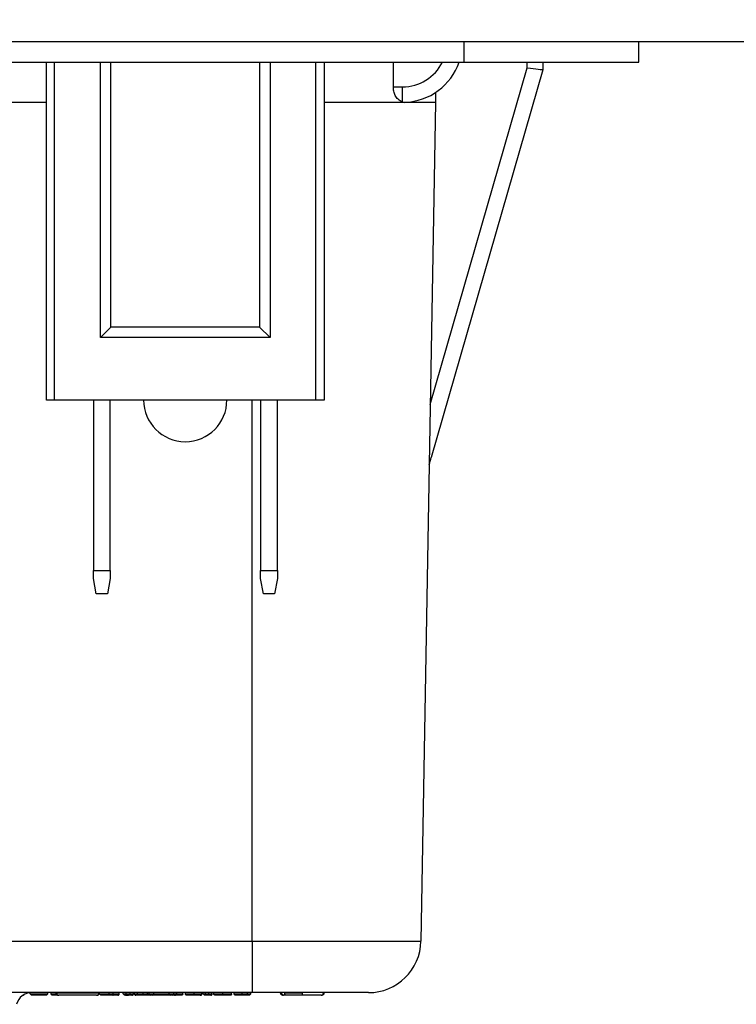
# Model space of a CAD drawing. Units: inches. Extents: x 0.3 to 8, y 0.3 to 10.7.
# Drawn here: x 2.5 to 2.9, y 2.6 to 3.2 of the extents above; entities that cross this region are included whole.
import ezdxf

# ---------------------------------------------------------------- set-up
doc = ezdxf.new("R2010")
doc.units = ezdxf.units.IN
doc.header["$MEASUREMENT"] = 0
doc.layers.add('SLD-0', color=179, linetype='Continuous')
doc.styles.add('SLDTEXTSTYLE0', font='ARIAL.TTF', dxfattribs={"width": 0.948})
doc.dimstyles.new('SLDDIMSTYLE2', dxfattribs={"dimtxt": 0.080892, "dimasz": 0.080892, "dimexe": 0, "dimexo": 0.0625, "dimgap": 0.020223, "dimtad": 0, "dimtih": 1, "dimtoh": 1, "dimlfac": 3, "dimrnd": 1e-09, "dimzin": 12, "dimdsep": 46, "dimtxsty": 'SLDTEXTSTYLE0', "dimsah": 1, "dimcen": 0.09, "dimadec": 0, "dimazin": 3, "dimtfac": 1, "dimtmove": 0, "dimatfit": 0, "dimfxl": 0, "dimfrac": 2, "dimtolj": 1, "dimtzin": 12, "dimarcsym": 0})

# ---------------------------------------------------------------- blocks, each defined once
blk = doc.blocks.new('_D_4')
at = {"layer": 'SLD-0'}
for p, q in [((3.57935, 3.71958), (3.57935, 3.87514)), ((2.86588, 3.71958), (3.61872, 3.71958)), ((3.13504, 3.19206), (3.61872, 3.19206)), ((3.57935, 3.19206), (3.57935, 3.0365))]:
    blk.add_line(p, q, dxfattribs=at)
for points in [[(3.57935, 3.71958), (3.59179, 3.80047), (3.5669, 3.80047)], [(3.57935, 3.19206), (3.5669, 3.11117), (3.59179, 3.11117)]]:
    blk.add_solid(points, dxfattribs=at)
at = {"layer": 'SLD-0', "char_height": 0.083333, "attachment_point": 1, "style": 'SLDTEXTSTYLE0'}
for s, insert in [('1.60', (3.47132, 3.56324)), ('[40.7]', (3.44046, 3.43901))]:
    blk.add_mtext(s, dxfattribs=dict(at, insert=insert))

msp = doc.modelspace()

# ---------------------------------------------------------------- linework, layer by layer
at = {"color": 7, "linetype": 'Continuous', "lineweight": 25}
for p, q in [((2.01299, 3.19206), (3.01693, 3.19206)), ((2.76102, 3.19206), (2.76102, 3.17894)), ((2.87257, 3.17894), (2.87257, 3.19206)), ((1.7374, 3.17894), (2.76102, 3.17894)), ((2.49543, 2.96384), (2.49543, 3.17894)), ((2.50025, 3.17894), (2.50025, 2.96384)), ((2.52974, 3.00361), (2.52974, 3.17894)), ((2.53643, 3.0103), (2.53643, 3.17894)), ((2.6311, 3.17894), (2.6311, 3.0103)), ((2.6378, 3.17894), (2.6378, 3.00361)), ((2.66662, 3.17894), (2.66662, 2.96384)), ((2.6721, 3.17894), (2.6721, 2.96384)), ((2.76102, 3.17894), (2.87257, 3.17894)), ((2.81148, 3.17894), (2.81144, 3.1741)), ((2.73974, 2.96102), (2.80145, 3.17538)), ((2.81144, 3.1741), (2.74038, 2.92725)), ((2.81144, 3.1741), (2.81144, 3.1741)), ((2.81144, 3.1741), (2.81144, 3.1741)), ((2.71623, 3.16309), (2.722, 3.16309)), ((2.722, 3.15352), (2.722, 3.16309)), ((2.74315, 3.15963), (2.7431, 3.15327)), ((2.72353, 3.1533), (2.722, 3.15352)), ((2.7431, 3.15327), (2.73378, 2.61935)), ((2.53643, 3.0103), (2.52974, 3.00361)), ((2.6311, 3.0103), (2.53643, 3.0103)), ((2.6311, 3.0103), (2.6378, 3.00361)), ((2.6378, 3.00361), (2.52974, 3.00361)), ((2.50025, 2.96384), (2.49543, 2.96384)), ((2.66662, 2.96384), (2.50025, 2.96384)), ((2.52543, 2.96384), (2.52543, 2.85525)), ((2.5361, 2.85525), (2.5361, 2.96384)), ((2.63176, 2.96384), (2.63176, 2.85525)), ((2.64243, 2.85525), (2.64243, 2.96384)), ((2.6721, 2.96384), (2.66662, 2.96384)), ((2.52543, 2.85525), (2.5361, 2.85525)), ((2.52543, 2.85033), (2.52543, 2.85525)), ((2.5361, 2.85525), (2.5361, 2.85033)), ((2.63176, 2.85033), (2.63176, 2.85525)), ((2.63176, 2.85525), (2.64243, 2.85525)), ((2.64243, 2.85525), (2.64243, 2.85033)), ((2.52717, 2.84048), (2.52543, 2.85033)), ((2.5361, 2.85033), (2.53436, 2.84048)), ((2.6335, 2.84048), (2.63176, 2.85033)), ((2.64243, 2.85033), (2.64069, 2.84048)), ((2.53436, 2.84048), (2.52717, 2.84048)), ((2.64069, 2.84048), (2.6335, 2.84048)), ((2.36032, 2.61935), (2.62644, 2.61935)), ((2.62644, 2.61935), (2.62644, 2.5866)), ((2.62644, 2.5866), (2.36152, 2.5866)), ((2.48085, 2.58493), (2.48168, 2.58577)), ((2.48514, 2.58577), (2.48514, 2.58656)), ((2.48597, 2.58493), (2.48514, 2.58577)), ((2.48514, 2.58577), (2.49638, 2.58577)), ((2.49554, 2.58493), (2.48597, 2.58493)), ((2.49554, 2.58493), (2.49638, 2.58577)), ((2.49638, 2.58577), (2.49638, 2.5866)), ((2.49854, 2.58577), (2.49854, 2.5866)), ((2.50149, 2.58643), (2.50149, 2.5866)), ((2.50183, 2.58643), (2.50183, 2.5866)), ((2.50183, 2.58643), (2.5288, 2.58643)), ((2.5273, 2.58493), (2.50333, 2.58493)), ((2.5288, 2.58643), (2.5288, 2.5866)), ((2.52914, 2.58643), (2.52914, 2.5866)), ((2.52922, 2.58577), (2.52922, 2.5866)), ((2.52922, 2.58577), (2.53541, 2.58577)), ((2.53005, 2.58493), (2.52922, 2.58577)), ((2.53541, 2.58493), (2.53005, 2.58493)), ((2.53541, 2.58577), (2.53541, 2.5866)), ((2.53541, 2.58493), (2.53541, 2.58577)), ((2.53791, 2.58577), (2.53791, 2.5866)), ((2.54175, 2.58577), (2.54175, 2.5866)), ((2.54434, 2.58577), (2.54434, 2.5866)), ((2.54434, 2.58577), (2.54628, 2.58577)), ((2.54517, 2.58493), (2.54434, 2.58577)), ((2.54545, 2.58493), (2.54517, 2.58493)), ((2.54545, 2.58493), (2.54628, 2.58577)), ((2.54628, 2.58577), (2.54628, 2.5866)), ((2.5488, 2.58577), (2.5488, 2.5866)), ((2.55082, 2.58577), (2.55082, 2.5866)), ((2.55147, 2.58577), (2.55147, 2.5866)), ((2.55332, 2.58577), (2.55332, 2.5866)), ((2.55709, 2.58577), (2.55709, 2.5866)), ((2.55986, 2.58593), (2.55986, 2.5866)), ((2.56089, 2.58593), (2.56089, 2.5866)), ((2.56089, 2.58593), (2.56375, 2.58593)), ((2.56275, 2.58493), (2.56189, 2.58493)), ((2.5746, 2.58493), (2.56275, 2.58493)), ((2.56375, 2.58593), (2.56375, 2.5866)), ((2.56375, 2.58593), (2.5736, 2.58593)), ((2.5736, 2.58593), (2.5736, 2.5866)), ((2.5736, 2.58593), (2.57645, 2.58593)), ((2.57545, 2.58493), (2.5746, 2.58493)), ((2.57693, 2.58493), (2.57617, 2.58493)), ((2.57645, 2.58593), (2.57645, 2.5866)), ((2.57819, 2.58593), (2.57819, 2.5866)), ((2.57853, 2.58593), (2.57853, 2.5866)), ((2.58215, 2.58577), (2.58215, 2.5866)), ((2.58388, 2.58577), (2.58388, 2.5866)), ((2.5894, 2.58577), (2.5894, 2.5866)), ((2.59425, 2.58577), (2.59425, 2.5866)), ((2.59447, 2.58577), (2.59447, 2.5866)), ((2.59511, 2.58577), (2.59511, 2.5866)), ((2.59511, 2.58577), (2.59663, 2.58577)), ((2.59595, 2.58493), (2.59511, 2.58577)), ((2.59746, 2.58493), (2.59595, 2.58493)), ((2.59663, 2.58577), (2.59663, 2.5866)), ((2.59663, 2.58577), (2.59879, 2.58577)), ((2.59746, 2.58493), (2.59663, 2.58577)), ((2.59795, 2.58493), (2.59746, 2.58493)), ((2.59879, 2.58577), (2.59795, 2.58493)), ((2.5999, 2.58493), (2.59795, 2.58493)), ((2.59879, 2.58577), (2.59879, 2.5866)), ((2.59879, 2.58577), (2.60073, 2.58577)), ((2.60073, 2.58577), (2.5999, 2.58493)), ((2.6, 2.58493), (2.5999, 2.58493)), ((2.60003, 2.58493), (2.6, 2.58493)), ((2.60073, 2.58577), (2.60073, 2.5866)), ((2.60073, 2.58577), (2.60095, 2.58577)), ((2.60095, 2.58577), (2.60095, 2.5866)), ((2.60203, 2.58577), (2.60203, 2.5866)), ((2.60772, 2.58577), (2.60772, 2.5866)), ((2.61326, 2.58577), (2.61326, 2.5866)), ((2.61499, 2.58577), (2.61499, 2.5866)), ((2.62009, 2.58577), (2.62009, 2.5866)), ((2.62342, 2.58577), (2.62342, 2.5866)), ((2.62425, 2.58493), (2.62342, 2.58577)), ((2.62342, 2.58577), (2.62558, 2.58577)), ((2.62474, 2.58493), (2.62425, 2.58493)), ((2.62474, 2.58493), (2.62558, 2.58577)), ((2.62558, 2.58577), (2.62558, 2.5866))]:
    msp.add_line(p, q, dxfattribs=at)
at = {"color": 8, "linetype": 'Continuous', "lineweight": 25}
for p, q in [((2.80145, 3.17538), (2.80148, 3.17894)), ((2.49543, 3.15327), (2.43741, 3.15327)), ((2.62644, 2.61935), (2.62644, 2.96384)), ((2.57819, 2.58593), (2.57853, 2.58593)), ((2.59425, 2.58577), (2.59447, 2.58577))]:
    msp.add_line(p, q, dxfattribs=at)
msp.add_arc((2.722, 3.19143), 0.02833, 270, 333.84465, dxfattribs=at)
at = {"color": 7, "linetype": 'Continuous', "lineweight": 25}
for centre, radius, start, end in [((2.722, 3.1916), 0.03833, 272.29498, 340.70899), ((2.58377, 2.96384), 0.02651, 180, 0), ((2.70045, 2.61993), 0.03333, 270, 359), ((2.48606, 2.5766), 0.01, 90, 165), ((2.50333, 2.58643), 0.0015, 180, 270), ((2.5273, 2.58643), 0.0015, 270, 0), ((2.56189, 2.58593), 0.001, 180, 270), ((2.56275, 2.58593), 0.001, 270, 0), ((2.5746, 2.58593), 0.001, 180, 270), ((2.57545, 2.58593), 0.001, 270, 0), ((2.57753, 2.58593), 0.001, 270, 0), ((2.64631, 2.58643), 0.0015, 180, 270), ((2.67027, 2.58643), 0.0015, 269.99813, 0.00187)]:
    msp.add_arc(centre, radius, start, end, dxfattribs=at)
for centre, major_axis, ratio, start_param, end_param in [((2.55193, -5.38329), (0.11667, 13.36715), 0.008728, 5.406127, 5.407669), ((2.80145, 3.17555), (0.00999, -0.00145), 0.017112, 4.714879, 6.280847), ((2.73077, 2.93002), (0.16495, 0.57298), 0.016771, 4.704486, 4.712389)]:
    msp.add_ellipse(centre, major_axis=major_axis, ratio=ratio, start_param=start_param, end_param=end_param, dxfattribs=at)
for points, knots in [([(2.722, 3.15352), (2.72104, 3.154), (2.71937, 3.15484), (2.71751, 3.15748), (2.71642, 3.16023), (2.71629, 3.16216), (2.71623, 3.16309)], [0, 0, 0, 0, 0.347609, 0.604229, 0.810439, 1, 1, 1, 1]), ([(2.62644, 2.61935), (2.63246, 2.61935), (2.64451, 2.61935), (2.66208, 2.61935), (2.67863, 2.61935), (2.69374, 2.61935), (2.70691, 2.61935), (2.71785, 2.61935), (2.72609, 2.61935), (2.73239, 2.61935), (2.73327, 2.61935), (2.73378, 2.61935)], [0, 0, 0, 0, 0.107215, 0.214435, 0.321729, 0.429032, 0.536468, 0.643911, 0.751228, 0.858546, 1, 1, 1, 1]), ([(2.48035, 2.58493), (2.48036, 2.58493), (2.48048, 2.58493), (2.48074, 2.58497), (2.48105, 2.58511), (2.48127, 2.58533), (2.48138, 2.58555), (2.4814, 2.58569), (2.48141, 2.58577)], [0, 0, 0, 0, 0.012996, 0.264359, 0.535188, 0.727906, 0.863621, 1, 1, 1, 1]), ([(2.49937, 2.58493), (2.49933, 2.58493), (2.49927, 2.58494), (2.49912, 2.58497), (2.49892, 2.58505), (2.49871, 2.58524), (2.49856, 2.58549), (2.49854, 2.58567), (2.49854, 2.58577)], [0, 0, 0, 0, 0.090908, 0.141479, 0.356134, 0.570764, 0.785382, 1, 1, 1, 1]), ([(2.50283, 2.58493), (2.50274, 2.58493), (2.50201, 2.58493), (2.50089, 2.58493), (2.49969, 2.58493), (2.49939, 2.58493), (2.49937, 2.58493), (2.49937, 2.58493)], [0, 0, 0, 0, 0.036185, 0.290225, 0.571253, 0.942616, 1, 1, 1, 1]), ([(2.50149, 2.58643), (2.50151, 2.58626), (2.50154, 2.58593), (2.5018, 2.58548), (2.50218, 2.58514), (2.50255, 2.58498), (2.50283, 2.58494), (2.50294, 2.58493), (2.50299, 2.58493)], [0, 0, 0, 0, 0.214608, 0.429216, 0.643838, 0.85849, 0.935454, 1, 1, 1, 1]), ([(2.52764, 2.58493), (2.52769, 2.58493), (2.5278, 2.58494), (2.52808, 2.58498), (2.52846, 2.58514), (2.52884, 2.58548), (2.52909, 2.58593), (2.52913, 2.58626), (2.52914, 2.58643)], [0, 0, 0, 0, 0.059381, 0.141547, 0.356202, 0.570814, 0.785407, 1, 1, 1, 1]), ([(2.53541, 2.58577), (2.53564, 2.58577), (2.53611, 2.58577), (2.53683, 2.58577), (2.53743, 2.58577), (2.53779, 2.58577), (2.53791, 2.58577)], [0, 0, 0, 0, 0.277939, 0.561029, 0.859946, 1, 1, 1, 1]), ([(2.53776, 2.58493), (2.53766, 2.58493), (2.53733, 2.58493), (2.53676, 2.58493), (2.53609, 2.58493), (2.53563, 2.58493), (2.53541, 2.58493)], [0, 0, 0, 0, 0.136154, 0.424846, 0.71345, 1, 1, 1, 1]), ([(2.53776, 2.58493), (2.53777, 2.58493), (2.53778, 2.58494), (2.53781, 2.58497), (2.53784, 2.58505), (2.53788, 2.58524), (2.5379, 2.58549), (2.5379, 2.58567), (2.53791, 2.58577)], [0, 0, 0, 0, 0.098295, 0.141444, 0.356101, 0.570739, 0.78537, 1, 1, 1, 1]), ([(2.54091, 2.58493), (2.54088, 2.58493), (2.5408, 2.58493), (2.5402, 2.58493), (2.53933, 2.58493), (2.53851, 2.58493), (2.53795, 2.58493), (2.53776, 2.58493)], [0, 0, 0, 0, 0.255304, 0.524623, 0.688461, 0.892779, 1, 1, 1, 1]), ([(2.53791, 2.58577), (2.53813, 2.58577), (2.53879, 2.58577), (2.53979, 2.58577), (2.54087, 2.58577), (2.54161, 2.58577), (2.5417, 2.58577), (2.54175, 2.58577)], [0, 0, 0, 0, 0.101793, 0.308423, 0.481911, 0.751539, 1, 1, 1, 1]), ([(2.54091, 2.58493), (2.54095, 2.58493), (2.54101, 2.58494), (2.54116, 2.58496), (2.54136, 2.58505), (2.54158, 2.58524), (2.54172, 2.58549), (2.54174, 2.58567), (2.54175, 2.58577)], [0, 0, 0, 0, 0.07388, 0.141601, 0.356257, 0.570856, 0.785427, 1, 1, 1, 1]), ([(2.54579, 2.58493), (2.54579, 2.58493), (2.54592, 2.58493), (2.54607, 2.58494), (2.54621, 2.58495)], [0, 0, 0, 0, 0.030229, 1, 1, 1, 1]), ([(2.54621, 2.58495), (2.5464, 2.58496), (2.54678, 2.58498), (2.54738, 2.58493), (2.54773, 2.58493), (2.54774, 2.58493)], [0, 0, 0, 0, 0.509739, 0.987519, 1, 1, 1, 1]), ([(2.54628, 2.58577), (2.5463, 2.58577), (2.54658, 2.58577), (2.547, 2.58577), (2.54785, 2.58577), (2.54841, 2.58577), (2.54873, 2.58577), (2.5488, 2.58577)], [0, 0, 0, 0, 0.025931, 0.488555, 0.715947, 0.936064, 1, 1, 1, 1]), ([(2.5488, 2.58493), (2.54875, 2.58493), (2.54854, 2.58493), (2.54819, 2.58493), (2.5479, 2.58493), (2.54776, 2.58493), (2.54774, 2.58493)], [0, 0, 0, 0, 0.123809, 0.512216, 0.901352, 1, 1, 1, 1]), ([(2.5488, 2.58493), (2.5488, 2.58493), (2.5488, 2.58494), (2.5488, 2.58496), (2.5488, 2.58505), (2.5488, 2.58524), (2.5488, 2.58549), (2.5488, 2.58567), (2.5488, 2.58577)], [0, 0, 0, 0, 0.0556048, 0.141985, 0.3566566, 0.5711575, 0.7855774, 1, 1, 1, 1]), ([(2.5488, 2.58577), (2.54886, 2.58577), (2.54919, 2.58577), (2.54974, 2.58577), (2.55035, 2.58577), (2.55068, 2.58577), (2.55082, 2.58577)], [0, 0, 0, 0, 0.079827, 0.477571, 0.771637, 1, 1, 1, 1]), ([(2.54978, 2.58493), (2.54971, 2.58493), (2.54943, 2.58493), (2.5491, 2.58493), (2.54884, 2.58493), (2.5488, 2.58493)], [0, 0, 0, 0, 0.214006, 0.8734, 1, 1, 1, 1]), ([(2.54978, 2.58493), (2.54979, 2.58493), (2.5499, 2.58493), (2.55014, 2.58496), (2.55045, 2.5851), (2.55067, 2.58531), (2.5508, 2.58553), (2.55081, 2.58569), (2.55082, 2.58577)], [0, 0, 0, 0, 0.013518, 0.244782, 0.5035873, 0.7022347, 0.8508365, 1, 1, 1, 1]), ([(2.55147, 2.58577), (2.55148, 2.58577), (2.5515, 2.58577), (2.55182, 2.58577), (2.55252, 2.58577), (2.55312, 2.58577), (2.55332, 2.58577)], [0, 0, 0, 0, 0.18859, 0.54397, 0.845623, 1, 1, 1, 1]), ([(2.55147, 2.58577), (2.55148, 2.58567), (2.5515, 2.58549), (2.55164, 2.58524), (2.55185, 2.58505), (2.55205, 2.58496), (2.55221, 2.58494), (2.55227, 2.58493), (2.5523, 2.58493)], [0, 0, 0, 0, 0.2146, 0.4292, 0.643817, 0.858471, 0.917555, 1, 1, 1, 1]), ([(2.55388, 2.58493), (2.55371, 2.58493), (2.5532, 2.58493), (2.55261, 2.58493), (2.55233, 2.58493), (2.55231, 2.58493), (2.5523, 2.58493)], [0, 0, 0, 0, 0.1460417, 0.4373777, 0.7991619, 1, 1, 1, 1]), ([(2.55332, 2.58577), (2.55351, 2.58577), (2.55403, 2.58577), (2.555, 2.58577), (2.5561, 2.58577), (2.5568, 2.58577), (2.55709, 2.58577)], [0, 0, 0, 0, 0.1747192, 0.4890414, 0.7865093, 1, 1, 1, 1]), ([(2.55388, 2.58493), (2.55386, 2.58493), (2.55382, 2.58494), (2.55372, 2.58496), (2.55358, 2.58505), (2.55344, 2.58524), (2.55334, 2.58549), (2.55333, 2.58567), (2.55332, 2.58577)], [0, 0, 0, 0, 0.063264, 0.141763, 0.356425, 0.570983, 0.78549, 1, 1, 1, 1]), ([(2.55709, 2.58493), (2.55684, 2.58493), (2.55624, 2.58493), (2.55529, 2.58493), (2.55447, 2.58493), (2.55403, 2.58493), (2.55388, 2.58493)], [0, 0, 0, 0, 0.217765, 0.515804, 0.828039, 1, 1, 1, 1]), ([(2.55709, 2.58493), (2.55709, 2.58493), (2.55709, 2.58494), (2.55709, 2.58496), (2.55709, 2.58505), (2.55709, 2.58524), (2.55709, 2.58549), (2.55709, 2.58567), (2.55709, 2.58577)], [0, 0, 0, 0, 0.076324, 0.141577, 0.356232, 0.570837, 0.785418, 1, 1, 1, 1]), ([(2.56187, 2.58493), (2.56187, 2.58493), (2.56185, 2.58493), (2.56153, 2.58493), (2.56069, 2.58493), (2.55964, 2.58493), (2.55844, 2.58493), (2.55752, 2.58493), (2.55709, 2.58493)], [0, 0, 0, 0, 0.098026, 0.338224, 0.530113, 0.660905, 0.841785, 1, 1, 1, 1]), ([(2.56086, 2.58493), (2.56082, 2.58493), (2.56074, 2.58494), (2.56056, 2.58497), (2.56032, 2.58507), (2.56006, 2.5853), (2.55989, 2.5856), (2.55987, 2.58582), (2.55986, 2.58593)], [0, 0, 0, 0, 0.078788, 0.141511, 0.356163, 0.570785, 0.785392, 1, 1, 1, 1]), ([(2.55986, 2.58593), (2.55986, 2.58593), (2.55988, 2.58593), (2.56034, 2.58593), (2.56072, 2.58593)], [0, 0, 0, 0, 0.16328, 1, 1, 1, 1]), ([(2.58131, 2.58493), (2.58129, 2.58493), (2.58124, 2.58493), (2.58092, 2.58493), (2.58022, 2.58493), (2.57931, 2.58493), (2.57799, 2.58493), (2.57706, 2.58493), (2.57661, 2.58493)], [0, 0, 0, 0, 0.126327, 0.357329, 0.464331, 0.646773, 0.829517, 1, 1, 1, 1]), ([(2.57693, 2.58493), (2.57694, 2.58493), (2.57709, 2.58493), (2.57739, 2.58498), (2.57777, 2.58515), (2.57803, 2.58541), (2.57817, 2.58567), (2.57818, 2.58584), (2.57819, 2.58593)], [0, 0, 0, 0, 0.011864, 0.264353, 0.535185, 0.727904, 0.86362, 1, 1, 1, 1]), ([(2.58214, 2.58559), (2.58214, 2.58559), (2.58212, 2.58551), (2.58206, 2.58535), (2.58191, 2.58516), (2.58166, 2.58499), (2.58145, 2.58493), (2.58132, 2.58493), (2.58131, 2.58493)], [0, 0, 0, 0, 0.011661, 0.173299, 0.375936, 0.598664, 0.985252, 1, 1, 1, 1]), ([(2.58215, 2.58577), (2.58215, 2.58576), (2.58215, 2.58576), (2.58215, 2.58574), (2.58215, 2.58572), (2.58215, 2.58569), (2.58215, 2.58565), (2.58214, 2.58562), (2.58214, 2.5856), (2.58214, 2.58559)], [0, 0, 0, 0, 0.015707, 0.03631, 0.074588, 0.211161, 0.480824, 0.756425, 1, 1, 1, 1]), ([(2.58471, 2.58493), (2.58467, 2.58493), (2.58461, 2.58494), (2.58446, 2.58497), (2.58426, 2.58505), (2.58405, 2.58524), (2.58391, 2.58549), (2.58389, 2.58567), (2.58388, 2.58577)], [0, 0, 0, 0, 0.094132, 0.141463, 0.356119, 0.570753, 0.785376, 1, 1, 1, 1]), ([(2.58388, 2.58577), (2.58391, 2.58577), (2.58398, 2.58577), (2.58453, 2.58577), (2.58529, 2.58577), (2.58629, 2.58577), (2.58783, 2.58577), (2.58893, 2.58577), (2.5894, 2.58577)], [0, 0, 0, 0, 0.222631, 0.432809, 0.491391, 0.656514, 0.849927, 1, 1, 1, 1]), ([(2.58941, 2.58493), (2.589, 2.58493), (2.58805, 2.58493), (2.58676, 2.58493), (2.58592, 2.58493), (2.58528, 2.58493), (2.5848, 2.58493), (2.58474, 2.58493), (2.58471, 2.58493)], [0, 0, 0, 0, 0.150543, 0.341262, 0.496397, 0.553027, 0.764494, 1, 1, 1, 1]), ([(2.58941, 2.58493), (2.58941, 2.58493), (2.58941, 2.58494), (2.58941, 2.58496), (2.58941, 2.58505), (2.58941, 2.58524), (2.5894, 2.58549), (2.5894, 2.58567), (2.5894, 2.58577)], [0, 0, 0, 0, 0.06753, 0.141684, 0.356343, 0.57092, 0.78546, 1, 1, 1, 1]), ([(2.5894, 2.58577), (2.58945, 2.58577), (2.5901, 2.58577), (2.59126, 2.58577), (2.59263, 2.58577), (2.5936, 2.58577), (2.59406, 2.58577), (2.59421, 2.58577), (2.59425, 2.58577)], [0, 0, 0, 0, 0.019073, 0.286663, 0.506214, 0.693419, 0.914477, 1, 1, 1, 1]), ([(2.59318, 2.58493), (2.59307, 2.58493), (2.59281, 2.58493), (2.59211, 2.58493), (2.59094, 2.58493), (2.58997, 2.58493), (2.58941, 2.58493)], [0, 0, 0, 0, 0.176998, 0.3920348, 0.6471213, 1, 1, 1, 1]), ([(2.59318, 2.58493), (2.59319, 2.58493), (2.59333, 2.58493), (2.5936, 2.58497), (2.59392, 2.58513), (2.59412, 2.58534), (2.59423, 2.58555), (2.59424, 2.58569), (2.59425, 2.58577)], [0, 0, 0, 0, 0.012605, 0.298926, 0.563204, 0.746234, 0.872774, 1, 1, 1, 1]), ([(2.59345, 2.58493), (2.59345, 2.58493), (2.59358, 2.58493), (2.59383, 2.58497), (2.59414, 2.58512), (2.59434, 2.58533), (2.59445, 2.58555), (2.59446, 2.58569), (2.59447, 2.58577)], [0, 0, 0, 0, 0.012762, 0.283558, 0.551249, 0.738518, 0.86892, 1, 1, 1, 1]), ([(2.5995, 2.58493), (2.59931, 2.58493), (2.59895, 2.58493), (2.59846, 2.58493), (2.59809, 2.58493), (2.59796, 2.58493), (2.59796, 2.58493), (2.59795, 2.58493)], [0, 0, 0, 0, 0.170214, 0.339737, 0.540209, 0.738202, 1, 1, 1, 1]), ([(2.60003, 2.58493), (2.60003, 2.58493), (2.60013, 2.58493), (2.60034, 2.58497), (2.60062, 2.58511), (2.60082, 2.58532), (2.60093, 2.58554), (2.60094, 2.58569), (2.60095, 2.58577)], [0, 0, 0, 0, 0.013382, 0.24861, 0.512336, 0.709817, 0.85461, 1, 1, 1, 1]), ([(2.60203, 2.58577), (2.60203, 2.58577), (2.60206, 2.58577), (2.60242, 2.58577), (2.60342, 2.58577), (2.60467, 2.58577), (2.6061, 2.58577), (2.60721, 2.58577), (2.60772, 2.58577)], [0, 0, 0, 0, 0.093213, 0.336988, 0.529548, 0.659321, 0.842949, 1, 1, 1, 1]), ([(2.60286, 2.58493), (2.60282, 2.58493), (2.60276, 2.58494), (2.60261, 2.58497), (2.60241, 2.58505), (2.6022, 2.58524), (2.60205, 2.58549), (2.60204, 2.58567), (2.60203, 2.58577)], [0, 0, 0, 0, 0.0894877, 0.1414867, 0.3561412, 0.570769, 0.7853843, 1, 1, 1, 1]), ([(2.60772, 2.58493), (2.60728, 2.58493), (2.60633, 2.58493), (2.60512, 2.58493), (2.60406, 2.58493), (2.6032, 2.58493), (2.60289, 2.58493), (2.60287, 2.58493), (2.60286, 2.58493)], [0, 0, 0, 0, 0.157354, 0.335346, 0.462407, 0.650471, 0.900489, 1, 1, 1, 1]), ([(2.60772, 2.58493), (2.60772, 2.58493), (2.60772, 2.58494), (2.60772, 2.58496), (2.60772, 2.58505), (2.60772, 2.58524), (2.60772, 2.58549), (2.60772, 2.58567), (2.60772, 2.58577)], [0, 0, 0, 0, 0.0707, 0.141639, 0.356295, 0.570885, 0.785442, 1, 1, 1, 1]), ([(2.60772, 2.58577), (2.60824, 2.58577), (2.60934, 2.58577), (2.6109, 2.58577), (2.61198, 2.58577), (2.6128, 2.58577), (2.6132, 2.58577), (2.61325, 2.58577), (2.61326, 2.58577)], [0, 0, 0, 0, 0.164113, 0.347143, 0.527955, 0.633862, 0.852762, 1, 1, 1, 1]), ([(2.61242, 2.58493), (2.61241, 2.58493), (2.61235, 2.58493), (2.61203, 2.58493), (2.61133, 2.58493), (2.61042, 2.58493), (2.60911, 2.58493), (2.60817, 2.58493), (2.60772, 2.58493)], [0, 0, 0, 0, 0.126327, 0.357329, 0.464331, 0.646773, 0.829517, 1, 1, 1, 1]), ([(2.61325, 2.58559), (2.61325, 2.58559), (2.61323, 2.58551), (2.61317, 2.58535), (2.61302, 2.58516), (2.61278, 2.58499), (2.61256, 2.58493), (2.61243, 2.58493), (2.61242, 2.58493)], [0, 0, 0, 0, 0.0116612, 0.1732992, 0.3759356, 0.5986644, 0.9852517, 1, 1, 1, 1]), ([(2.61326, 2.58577), (2.61326, 2.58576), (2.61326, 2.58576), (2.61326, 2.58574), (2.61326, 2.58572), (2.61326, 2.58569), (2.61326, 2.58565), (2.61326, 2.58562), (2.61325, 2.5856), (2.61325, 2.58559)], [0, 0, 0, 0, 0.015707, 0.03631, 0.074588, 0.211161, 0.480824, 0.756425, 1, 1, 1, 1]), ([(2.61499, 2.58577), (2.61502, 2.58577), (2.61509, 2.58577), (2.61557, 2.58577), (2.6163, 2.58577), (2.61713, 2.58577), (2.61852, 2.58577), (2.61956, 2.58577), (2.62009, 2.58577)], [0, 0, 0, 0, 0.197005, 0.441375, 0.494655, 0.661346, 0.828815, 1, 1, 1, 1]), ([(2.61582, 2.58493), (2.61579, 2.58493), (2.61573, 2.58494), (2.61558, 2.58496), (2.61537, 2.58505), (2.61516, 2.58524), (2.61502, 2.58549), (2.615, 2.58567), (2.61499, 2.58577)], [0, 0, 0, 0, 0.075176, 0.141589, 0.356244, 0.570846, 0.785422, 1, 1, 1, 1]), ([(2.62008, 2.58493), (2.61964, 2.58493), (2.61878, 2.58493), (2.61764, 2.58493), (2.61696, 2.58493), (2.61634, 2.58493), (2.61591, 2.58493), (2.61585, 2.58493), (2.61582, 2.58493)], [0, 0, 0, 0, 0.16716, 0.326438, 0.485736, 0.53752, 0.790097, 1, 1, 1, 1]), ([(2.62009, 2.58577), (2.62009, 2.58567), (2.62009, 2.58549), (2.62009, 2.58524), (2.62009, 2.58505), (2.62008, 2.58496), (2.62008, 2.58494), (2.62008, 2.58493), (2.62008, 2.58493)], [0, 0, 0, 0, 0.214532, 0.429062, 0.643634, 0.858294, 0.933888, 1, 1, 1, 1]), ([(2.6221, 2.58493), (2.62194, 2.58493), (2.62167, 2.58493), (2.62109, 2.58493), (2.62057, 2.58493), (2.62017, 2.58493), (2.62008, 2.58493)], [0, 0, 0, 0, 0.2850578, 0.4633444, 0.8800075, 1, 1, 1, 1]), ([(2.62009, 2.58577), (2.62019, 2.58577), (2.6207, 2.58577), (2.62138, 2.58577), (2.62229, 2.58577), (2.62293, 2.58577), (2.62331, 2.58577), (2.62342, 2.58577)], [0, 0, 0, 0, 0.078581, 0.380389, 0.508148, 0.851563, 1, 1, 1, 1]), ([(2.62399, 2.58493), (2.62375, 2.58494), (2.62338, 2.58495), (2.62287, 2.58494), (2.62261, 2.58494), (2.62242, 2.58493), (2.62221, 2.58493), (2.6221, 2.58493)], [0, 0, 0, 0, 0.499665, 0.749711, 0.756119, 0.874363, 1, 1, 1, 1]), ([(2.70045, 2.5866), (2.70024, 2.5866), (2.69983, 2.5866), (2.6966, 2.5866), (2.69149, 2.5866), (2.68454, 2.5866), (2.67591, 2.5866), (2.6659, 2.5866), (2.65476, 2.5866), (2.64157, 2.5866), (2.63192, 2.5866), (2.62644, 2.5866)], [0, 0, 0, 0, 0.10728, 0.214566, 0.321858, 0.429163, 0.536558, 0.643964, 0.751229, 0.858495, 1, 1, 1, 1]), ([(2.64596, 2.58493), (2.64592, 2.58493), (2.64581, 2.58494), (2.64553, 2.58498), (2.64515, 2.58514), (2.64477, 2.58548), (2.64451, 2.58593), (2.64448, 2.58626), (2.64446, 2.58643)], [0, 0, 0, 0, 0.059498, 0.141546, 0.3562, 0.570813, 0.785406, 1, 1, 1, 1]), ([(2.64666, 2.58493), (2.64661, 2.58493), (2.6465, 2.58494), (2.64623, 2.58498), (2.64587, 2.58514), (2.6455, 2.58548), (2.64525, 2.58593), (2.64522, 2.58626), (2.6452, 2.58643)], [0, 0, 0, 0, 0.065106, 0.141507, 0.356158, 0.570781, 0.78539, 1, 1, 1, 1]), ([(2.64666, 2.58493), (2.64663, 2.58493), (2.64651, 2.58493), (2.6464, 2.58493), (2.64632, 2.58493), (2.64631, 2.58493), (2.64631, 2.58493)], [0, 0, 0, 0, 0.081597, 0.388009, 0.694186, 1, 1, 1, 1]), ([(2.64828, 2.58493), (2.64818, 2.58493), (2.64781, 2.58493), (2.64728, 2.58493), (2.64688, 2.58493), (2.64672, 2.58493), (2.64666, 2.58493)], [0, 0, 0, 0, 0.127144, 0.481697, 0.789565, 1, 1, 1, 1]), ([(2.64828, 2.58493), (2.64825, 2.58493), (2.64816, 2.58494), (2.64795, 2.58498), (2.64766, 2.58514), (2.64736, 2.58548), (2.64717, 2.58593), (2.64714, 2.58626), (2.64713, 2.58643)], [0, 0, 0, 0, 0.053937, 0.141607, 0.356265, 0.570863, 0.785431, 1, 1, 1, 1]), ([(2.64713, 2.58643), (2.64756, 2.58643), (2.64903, 2.58643), (2.65279, 2.58643), (2.65622, 2.58643), (2.65815, 2.58643)], [0, 0, 0, 0, 0.1560875, 0.5256172, 1, 1, 1, 1]), ([(2.65814, 2.58493), (2.65812, 2.58493), (2.65636, 2.58493), (2.65326, 2.58493), (2.64993, 2.58493), (2.64865, 2.58493), (2.64828, 2.58493)], [0, 0, 0, 0, 0.005767, 0.4892938, 0.8514987, 1, 1, 1, 1]), ([(2.65815, 2.58643), (2.65815, 2.58626), (2.65815, 2.58593), (2.65815, 2.58548), (2.65814, 2.58514), (2.65814, 2.58499), (2.65814, 2.58494), (2.65814, 2.58494), (2.65814, 2.58493)], [0, 0, 0, 0, 0.214627, 0.429254, 0.643889, 0.858539, 0.923714, 1, 1, 1, 1]), ([(2.67027, 2.58493), (2.67021, 2.58493), (2.67011, 2.58493), (2.66887, 2.58493), (2.66674, 2.58493), (2.66351, 2.58493), (2.66062, 2.58493), (2.65871, 2.58493), (2.65831, 2.58493), (2.65814, 2.58493)], [0, 0, 0, 0, 0.227207, 0.36871, 0.511148, 0.695129, 0.93487, 0.973556, 1, 1, 1, 1]), ([(2.67212, 2.58643), (2.6721, 2.58626), (2.67207, 2.58593), (2.67181, 2.58548), (2.67143, 2.58514), (2.67106, 2.58498), (2.67078, 2.58494), (2.67067, 2.58493), (2.67062, 2.58493)], [0, 0, 0, 0, 0.214607, 0.429213, 0.643834, 0.858486, 0.936024, 1, 1, 1, 1])]:
    msp.add_open_spline(points, degree=3, knots=knots, dxfattribs=at)
at = {"color": 8, "linetype": 'Continuous', "lineweight": 25}
for points, knots in [([(2.7431, 3.15327), (2.74263, 3.15327), (2.7417, 3.15327), (2.73445, 3.15326), (2.72362, 3.15327), (2.70944, 3.15327), (2.69215, 3.15327), (2.67937, 3.15326), (2.67215, 3.15326), (2.6721, 3.15326)], [0, 0, 0, 0, 0.174904, 0.345219, 0.510944, 0.672079, 0.833216, 0.998941, 1, 1, 1, 1]), ([(2.49854, 2.58577), (2.49854, 2.58577), (2.49856, 2.58577), (2.49891, 2.58577), (2.50016, 2.58577), (2.50142, 2.58577), (2.50199, 2.58577)], [0, 0, 0, 0, 0.057802, 0.44406, 0.74489, 1, 1, 1, 1]), ([(2.55709, 2.58577), (2.55759, 2.58577), (2.55857, 2.58577), (2.55945, 2.58577), (2.55989, 2.58577)], [0, 0, 0, 0, 0.504718, 1, 1, 1, 1]), ([(2.57676, 2.58593), (2.57683, 2.58593), (2.57753, 2.58593), (2.57786, 2.58593), (2.57815, 2.58593), (2.57819, 2.58593)], [0, 0, 0, 0, 0.07658, 0.862493, 1, 1, 1, 1]), ([(2.57853, 2.58577), (2.57894, 2.58577), (2.5799, 2.58577), (2.58087, 2.58577), (2.58169, 2.58577), (2.58209, 2.58577), (2.58213, 2.58577), (2.58215, 2.58577)], [0, 0, 0, 0, 0.176465, 0.404547, 0.538142, 0.814269, 1, 1, 1, 1])]:
    msp.add_open_spline(points, degree=3, knots=knots, dxfattribs=at)

# ---------------------------------------------------------------- dimensions: what is measured, and where the dimension line sits
at = {"layer": 'SLD-0'}
dim = msp.add_linear_dim(base=(3.57935, 3.19206), p1=(2.82651, 3.71958), p2=(3.09567, 3.19206), angle=90, text='1.60\\P[40.7]', dimstyle='SLDDIMSTYLE2', dxfattribs=at)
dim.commit()
dim.dimension.update_dxf_attribs({"geometry": '_D_4', "text_midpoint": (3.57935, 3.45582), "dimtype": 160})

doc.saveas('drawing.dxf')
